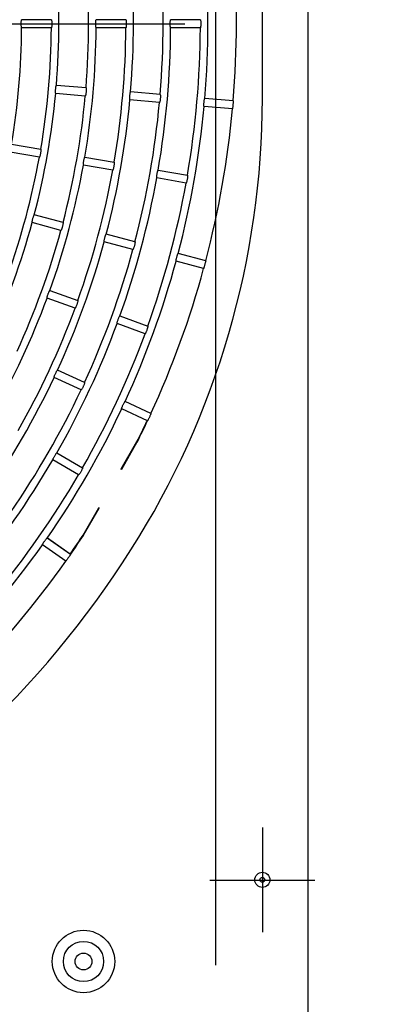
# Model space of a CAD drawing. Extents: x -4549 to -4538.9, y -9008.1 to -8993.1.
# Drawn here: x -4544.3 to -4544.2, y -9002.2 to -9001.9 of the extents above; entities that cross this region are included whole.
import ezdxf

# ---------------------------------------------------------------- set-up
doc = ezdxf.new("R2010")
doc.units = 0
doc.header["$MEASUREMENT"] = 0
doc.linetypes.add('CENTER2', pattern=[1.125, 0.75, -0.125, 0.125, -0.125])
doc.linetypes.add('SLD-実線', pattern=[0])
doc.layers.add('BASIS', color=6, linetype='CENTER2')
doc.layers.add('DETAIL', color=5, linetype='CONTINUOUS')

msp = doc.modelspace()

# ---------------------------------------------------------------- linework, layer by layer
at = {"layer": 'BASIS'}
for p, q in [((-4544.203704478455, -9001.395992707521), (-4544.203704478455, -9002.889001381087)), ((-4544.962793684654, -9001.865679976727), (-4543.908372526074, -9001.865679976727))]:
    msp.add_line(p, q, dxfattribs=at)
at = {"layer": 'BASIS', "ltscale": 0.3}
for p, q in [((-4544.189700462258, -9002.104977187202), (-4544.189700462258, -9002.136182766253)), ((-4544.20530726798, -9002.120679976728), (-4544.174101688929, -9002.120679976728))]:
    msp.add_line(p, q, dxfattribs=at)
at = {"layer": 'DETAIL'}
for p, q in [((-4544.176004466724, -9002.160979954317), (-4544.176004466724, -9001.57637992294)), ((-4544.18970045892, -9001.887979074932), (-4544.18970045892, -9001.607179924466)), ((-4544.252573703206, -9001.864480003334), (-4544.261433844244, -9001.864480003334)), ((-4544.230373416817, -9001.864480003334), (-4544.239233528054, -9001.864480003334)), ((-4544.208173160231, -9001.864480003334), (-4544.217033241665, -9001.864480003334)), ((-4544.252573703206, -9001.866879984356), (-4544.261433844244, -9001.866879984356)), ((-4544.230373416817, -9001.866879984356), (-4544.239233528054, -9001.866879984356)), ((-4544.208173160231, -9001.866879984356), (-4544.217033241665, -9001.866879984356)), ((-4544.242465649521, -9001.887202486016), (-4544.251292054331, -9001.886430248238)), ((-4544.242256467021, -9001.884811624504), (-4544.25108287183, -9001.884039386727)), ((-4544.220140670216, -9001.886746510483), (-4544.228967045224, -9001.885974272705)), ((-4544.220349852717, -9001.889137371994), (-4544.229176227725, -9001.888365134217)), ((-4544.198387537873, -9001.888649627186), (-4544.206851308024, -9001.887909158684)), ((-4544.198596720374, -9001.891040488697), (-4544.207060460722, -9001.890300020195)), ((-4544.256156687415, -9001.905433639504), (-4544.264882211363, -9001.903895124413)), ((-4544.264465455687, -9001.901531561829), (-4544.255739931738, -9001.903070136525)), ((-4544.242602412379, -9001.90538661144), (-4544.233876918232, -9001.90692512653)), ((-4544.234293673909, -9001.909288689114), (-4544.243019168055, -9001.907750174023)), ((-4544.220739428675, -9001.90924166105), (-4544.212013934529, -9001.91078017614)), ((-4544.212430690205, -9001.913143738724), (-4544.221156184351, -9001.911605164029)), ((-4544.249109987891, -9001.924884423233), (-4544.257668201602, -9001.922591253735)), ((-4544.249731157696, -9001.927202626683), (-4544.258289371407, -9001.924909457184)), ((-4544.228287343657, -9001.932948514439), (-4544.236845527565, -9001.93065534494)), ((-4544.227666173852, -9001.93063031099), (-4544.23622435776, -9001.928337141491)), ((-4544.20719516722, -9001.938600107647), (-4544.215401743329, -9001.936401173092)), ((-4544.206573997414, -9001.936281904198), (-4544.214780573523, -9001.934082969643)), ((-4544.253023479855, -9001.945086761929), (-4544.244697694457, -9001.948117121674)), ((-4544.245518569624, -9001.950372382618), (-4544.253844325221, -9001.947342022873)), ((-4544.2321620628, -9001.952679738022), (-4544.223836307204, -9001.955710038163)), ((-4544.224657152569, -9001.957965299107), (-4544.232982908165, -9001.954934998967)), ((-4544.242697690403, -9001.972540601708), (-4544.25072765795, -9001.968796178318)), ((-4544.243711952841, -9001.97471575401), (-4544.25174195019, -9001.970971271016)), ((-4544.223921631253, -9001.983944102742), (-4544.23162168709, -9001.98035351894)), ((-4544.222907339013, -9001.981769010044), (-4544.23060739485, -9001.978178366639)), ((-4544.231742475903, -9001.998199626423), (-4544.227072332776, -9001.990110739685)), ((-4544.231627289927, -9001.998266145207), (-4544.22696972338, -9001.990199014164)), ((-4544.22696972338, -9001.990199014164), (-4544.226942186034, -9001.990147932984)), ((-4544.250954125798, -9001.993474349), (-4544.243281041062, -9001.997904404618)), ((-4544.244481061375, -9001.999982878186), (-4544.252154116309, -9001.995552822567)), ((-4544.231784705794, -9001.99840579889), (-4544.231742475903, -9001.998199626423)), ((-4544.231627289927, -9001.998266145207), (-4544.231784705794, -9001.99840579889)), ((-4544.243126188195, -9002.017916842915), (-4544.23845607487, -9002.009827956177)), ((-4544.238298659003, -9002.009688302494), (-4544.23845607487, -9002.009827956177)), ((-4544.238340888894, -9002.009894415356), (-4544.238298659003, -9002.009688302494)), ((-4544.242998455441, -9002.017961546399), (-4544.238340888894, -9002.009894415356)), ((-4544.243028913414, -9002.018010958649), (-4544.242998455441, -9002.017961546399)), ((-4544.248267863667, -9002.025694712616), (-4544.255227451003, -9002.020821556069)), ((-4544.246891294396, -9002.023728772618), (-4544.253850881732, -9002.01885561607)), ((-4544.246943239844, -9002.023570283867), (-4544.253687415993, -9002.018847986676))]:
    msp.add_line(p, q, dxfattribs=at)
for centre, radius in [((-4544.189700462258, -9002.120579976729), 0.00224897067069719), ((-4544.189700462258, -9002.120579976729), 0.0007130407120652649), ((-4544.243000462258, -9002.144879976728), 0.009300000000000069), ((-4544.243000462258, -9002.144879976728), 0.005999999999999943), ((-4544.243000462258, -9002.144879976728), 0.0025)]:
    msp.add_circle(centre, radius, dxfattribs=at)
for radius, start, end in [(0.2772660000000001, 355.2479753908495, 4.752024609150482), (0.2465700000000004, 355.2788465826233, 4.721153417376715), (0.2554300000000007, 355.2691742463238, 4.73082575367624), (0.2687700000000005, 355.2558141303479, 4.74418586965214), (0.2243700000000008, 355.3064369548799, 4.693563045120072), (0.2332300000000006, 355.2947959002449, 4.705204099755026), (0.2132700000000006, 350.3223862092967, 359.6776138078845), (0.2221300000000006, 350.3095271622937, 359.6904728223286), (0.2354700000000008, 350.291991444177, 359.7080085659907), (0.2443300000000006, 350.2814030225537, 359.7185969717732), (0.2576700000000007, 350.266834245571, 359.7331656934485), (0.2665300000000005, 350.25796412189, 359.7420358819522), (0.2243700000000007, 345.3064369728454, 354.6935630470858), (0.2332300000000009, 345.2947958952818, 354.705204116443), (0.2465700000000006, 345.2788466102309, 354.7211533875992), (0.2554300000000006, 345.2691742852699, 354.7308257591483), (0.2687700000000007, 345.255814139532, 354.7441859126992), (0.2772660000000004, 345.2479754146133, 354.7520246162218), (0.2221300000000005, 340.3095271988026, 349.6904728810943), (0.2354700000000003, 340.2919914777971, 349.7080085703489), (0.2443300000000007, 340.2814030604889, 349.7185969500168), (0.2576700000000006, 340.2668342890498, 349.7331657589516), (0.2665300000000007, 340.2579640702832, 349.7420359076154), (0.2243700000000007, 335.3064369232662, 344.6935630685858), (0.2332300000000006, 335.294795824663, 344.7052040910105), (0.2465700000000004, 335.2788465658143, 344.7211534194714), (0.2554300000000006, 335.26917431659, 344.7308257209022), (0.2687700000000006, 335.255814149209, 344.744185878953), (0.2772660000000001, 335.2479754347707, 344.7520246260825), (0.2354700000000005, 330.2919915165366, 339.7080085497257), (0.2443300000000003, 330.2814031005645, 339.7185969270251), (0.2576700000000002, 330.2668342442587, 339.7331657485993), (0.2665300000000005, 330.2579640931598, 339.7420359287128), (0.2465700000000007, 325.2788466141741, 334.7211534254043), (0.2554300000000008, 325.2691743374911, 334.7308256885911), (0.2687700000000003, 325.2558141596091, 334.7441858919676), (0.277133, 333.3209087216512, 334.7312308929064), (0.277266, 333.3261161681906, 334.7520245643603), (0.2576700000000004, 320.2668342666417, 329.733165775567), (0.2665300000000004, 320.2579640921053, 329.7420359008854), (0.2771329999999999, 325.2687690736099, 326.6790912673922), (0.2772660000000002, 325.2479754323811, 326.673883769347), (0.2687700000000005, 315.2558141208208, 324.7441858700309), (0.2772660000000001, 315.2479753698489, 324.7520246108295)]:
    msp.add_arc((-4544.474700462258, -9001.865679976727), radius, start, end, dxfattribs=at)
at = {"layer": 'DETAIL', "linetype": 'SLD-実線'}
for centre, radius, start, end in [((-4544.439700462258, -9001.88797907985), 0.2500000000000001, 327.4980857531382, 0), ((-4544.474700462258, -9001.865679976727), 0.2915000000000006, 212.5019142468617, 327.4980857531382)]:
    msp.add_arc(centre, radius, start, end, dxfattribs=at)
at = {"layer": 'DETAIL'}
for points, knots in [([(-4544.261433844244, -9001.866879984356), (-4544.261447995858, -9001.866866633263), (-4544.261476307568, -9001.86683992307), (-4544.261513100341, -9001.86663147882), (-4544.261540636598, -9001.86632475028), (-4544.261556011103, -9001.8659432026), (-4544.261557994217, -9001.86553394653), (-4544.261546441057, -9001.865141882452), (-4544.261522465925, -9001.864809823195), (-4544.261488409, -9001.86457591818), (-4544.261456803586, -9001.864487129547), (-4544.261438294589, -9001.864481384651), (-4544.261433844244, -9001.864480003334)], [0, 0, 0, 0, 0.1080300262726981, 0.2161248156081563, 0.3239214959085653, 0.4311848401085803, 0.5379733896843577, 0.6445590886995514, 0.7512485346192171, 0.8583257947126485, 0.965935546348656, 1, 1, 1, 1]), ([(-4544.252573703206, -9001.864480003334), (-4544.252559394222, -9001.864493369589), (-4544.252530768272, -9001.864520109553), (-4544.252491861165, -9001.864728707678), (-4544.252461976863, -9001.865035689938), (-4544.252444951358, -9001.865417443427), (-4544.252442775793, -9001.865826599731), (-4544.252455630742, -9001.86621827475), (-4544.252481784342, -9001.866549999395), (-4544.252518070744, -9001.866783964442), (-4544.252550616124, -9001.866872731667), (-4544.252569231398, -9001.866878579562), (-4544.252573703206, -9001.866879984356)], [0, 0, 0, 0, 0.1080825586846871, 0.2162254090702029, 0.3241212633062173, 0.4314185923429, 0.5381473346870732, 0.6445812723220933, 0.7511626933344865, 0.8582505235698742, 0.9659485829438604, 1, 1, 1, 1]), ([(-4544.239233528054, -9001.866879984356), (-4544.239247684046, -9001.866866632789), (-4544.239276004361, -9001.866839921791), (-4544.239312911322, -9001.86663147966), (-4544.239340520029, -9001.866324697998), (-4544.239356014066, -9001.865943146995), (-4544.239357988348, -9001.865533901231), (-4544.239346353773, -9001.865141871429), (-4544.23932234914, -9001.864809818331), (-4544.239288135074, -9001.864575915883), (-4544.239256485841, -9001.864487130639), (-4544.239237977894, -9001.864481384799), (-4544.239233528054, -9001.864480003334)], [0, 0, 0, 0, 0.1080325934051507, 0.2161287780944466, 0.3239383939072439, 0.4312007419240498, 0.5379879828614205, 0.644557948569635, 0.7512454537580285, 0.8583234006239929, 0.9659368938048596, 1, 1, 1, 1]), ([(-4544.230373416817, -9001.864480003334), (-4544.23035911645, -9001.864493369176), (-4544.23033050756, -9001.864520108478), (-4544.230291651217, -9001.86472870749), (-4544.230261901248, -9001.8650356501), (-4544.230244982666, -9001.865417431249), (-4544.230242796628, -9001.865826599898), (-4544.230255586727, -9001.866218280738), (-4544.230281655243, -9001.866550057948), (-4544.230317790619, -9001.866783950238), (-4544.230350329788, -9001.866872733086), (-4544.230368944955, -9001.866878579816), (-4544.230373416817, -9001.866879984356)], [0, 0, 0, 0, 0.1080801634006385, 0.216221954890834, 0.3241042130534498, 0.4314166365086916, 0.5381463629895896, 0.6445807865459834, 0.7511763897146985, 0.8582540203759015, 0.9659488056341584, 1, 1, 1, 1]), ([(-4544.217033241665, -9001.866879984356), (-4544.217047418353, -9001.866866633274), (-4544.217075779783, -9001.866839923523), (-4544.217112733511, -9001.86663147838), (-4544.217140451947, -9001.86632470278), (-4544.21715599538, -9001.865943146548), (-4544.217158021424, -9001.865533900045), (-4544.217146309868, -9001.865141871947), (-4544.2171222036, -9001.864809818118), (-4544.217087935518, -9001.864575911924), (-4544.217056253864, -9001.864487131428), (-4544.217037701927, -9001.864481384913), (-4544.217033241665, -9001.864480003334)], [0, 0, 0, 0, 0.1080351967209708, 0.2161317835179162, 0.3239422054135214, 0.4312029750140715, 0.5379886838712554, 0.6445576773073836, 0.7512440026474291, 0.85832103358553, 0.9659375082041656, 1, 1, 1, 1]), ([(-4544.208173160231, -9001.864480003334), (-4544.208158864833, -9001.864493369281), (-4544.20813026587, -9001.864520108811), (-4544.208091513723, -9001.864728706658), (-4544.208061868788, -9001.865035643272), (-4544.208044966637, -9001.865417386696), (-4544.20804278158, -9001.865826557307), (-4544.208055555007, -9001.866218267209), (-4544.208081503295, -9001.866550056488), (-4544.208117602806, -9001.866783947044), (-4544.208150069047, -9001.866872733524), (-4544.208168687502, -9001.866878579882), (-4544.208173160231, -9001.866879984356)], [0, 0, 0, 0, 0.1080787116080141, 0.2162191653805453, 0.3241003757714542, 0.4313996650164705, 0.5381308041762559, 0.6445813100486031, 0.7511784296691617, 0.8582567748707353, 0.965948884107596, 1, 1, 1, 1]), ([(-4544.251292054331, -9001.886430248238), (-4544.251304992383, -9001.886415720981), (-4544.251330875863, -9001.886386658183), (-4544.251349399767, -9001.886175829522), (-4544.251350129303, -9001.885867825058), (-4544.251332268894, -9001.885486380204), (-4544.251298559376, -9001.885078507306), (-4544.251252870337, -9001.884688951543), (-4544.251200011857, -9001.884360251493), (-4544.251145599117, -9001.88413019719), (-4544.251106423415, -9001.8840445914), (-4544.251087437027, -9001.884040395591), (-4544.25108287183, -9001.884039386727)], [0, 0, 0, 0, 0.1080301185684165, 0.2161218270461464, 0.3239275290753832, 0.4311850370560751, 0.5379852599873262, 0.6445577184884622, 0.7512495705070039, 0.8583247560593189, 0.9659347867618564, 1, 1, 1, 1]), ([(-4544.242256467021, -9001.884811624504), (-4544.242243377169, -9001.884826176743), (-4544.242217190023, -9001.884855289492), (-4544.242196649916, -9001.885066481382), (-4544.242193721558, -9001.885374885325), (-4544.242210062459, -9001.885756691672), (-4544.24224357039, -9001.886164497077), (-4544.242290495386, -9001.886553574988), (-4544.242345365967, -9001.886881811333), (-4544.242401868424, -9001.887111717735), (-4544.242441968599, -9001.887197266038), (-4544.242461062547, -9001.88720147491), (-4544.242465649521, -9001.887202486016)], [0, 0, 0, 0, 0.1080788152879122, 0.2162190772155086, 0.3241086914084446, 0.4314134090125902, 0.5381497827827386, 0.6445797084517612, 0.7511734523654936, 0.8582561555425239, 0.9659486101003991, 1, 1, 1, 1]), ([(-4544.229176227725, -9001.888365134217), (-4544.229189167227, -9001.88835061192), (-4544.229215054394, -9001.888321558163), (-4544.229233734945, -9001.888110647327), (-4544.229234542144, -9001.88780266044), (-4544.22921675247, -9001.887421201945), (-4544.22918303947, -9001.88701333231), (-4544.229137295056, -9001.886623785338), (-4544.229084314899, -9001.886295135113), (-4544.229029882443, -9001.886065077273), (-4544.228990591028, -9001.885979478673), (-4544.22897160907, -9001.88597528177), (-4544.228967045224, -9001.885974272705)], [0, 0, 0, 0, 0.1080322547998822, 0.216132664535866, 0.3239380767716609, 0.4311931831170616, 0.5379922922701238, 0.6445655543195319, 0.7512453563860284, 0.8583212709038892, 0.965936079626562, 1, 1, 1, 1]), ([(-4544.220140670216, -9001.886746510483), (-4544.220127585069, -9001.886761062942), (-4544.220101407213, -9001.886790176266), (-4544.220080975242, -9001.887001367497), (-4544.220078136655, -9001.887309763182), (-4544.220094545233, -9001.887691532074), (-4544.220128060236, -9001.888099334754), (-4544.220174891075, -9001.888488441813), (-4544.220229738518, -9001.888816642235), (-4544.220286103449, -9001.889046524642), (-4544.220326228712, -9001.889132156963), (-4544.220345276834, -9001.889136361862), (-4544.220349852717, -9001.889137371994)], [0, 0, 0, 0, 0.1080785253694267, 0.2162195044835735, 0.3241106648652308, 0.4314042382718734, 0.5381430553029597, 0.6445885622931906, 0.7511715398802123, 0.8582541160609775, 0.9659487311052688, 1, 1, 1, 1]), ([(-4544.207060460722, -9001.890300020195), (-4544.207073408314, -9001.890285497539), (-4544.207099311431, -9001.890256443323), (-4544.207118050041, -9001.890045534701), (-4544.20711896068, -9001.889737493693), (-4544.207101235359, -9001.889356029238), (-4544.207067519082, -9001.888948172584), (-4544.207021732273, -9001.888558657885), (-4544.206968721292, -9001.888230016528), (-4544.206914105109, -9001.887999964592), (-4544.206874857456, -9001.887914365248), (-4544.206855872419, -9001.88791016783), (-4544.206851308024, -9001.887909158684)], [0, 0, 0, 0, 0.1080346016012224, 0.2161354139951696, 0.3239523176221163, 0.4312054192077012, 0.5380036223424453, 0.6445619234427284, 0.7512418610155112, 0.8583204215854375, 0.9659373062362636, 1, 1, 1, 1]), ([(-4544.198387537873, -9001.888649627186), (-4544.198386295204, -9001.88866306357), (-4544.198383809306, -9001.888689942378), (-4544.198394766956, -9001.888896549732), (-4544.198415637434, -9001.889200567533), (-4544.198445459757, -9001.88957978441), (-4544.198480699991, -9001.889988165975), (-4544.19851754618, -9001.890380434366), (-4544.198551656787, -9001.890712678534), (-4544.19857882165, -9001.890945888079), (-4544.198592278574, -9001.891033748647), (-4544.198595863767, -9001.89103918887), (-4544.198596720374, -9001.891040488697)], [0, 0, 0, 0, 0.1073453678661488, 0.214738994712564, 0.3221333164466629, 0.4295105445211245, 0.5368482917547402, 0.644186083742799, 0.7515349066975959, 0.858898625110708, 0.966286756123253, 1, 1, 1, 1]), ([(-4544.255739931738, -9001.903070136525), (-4544.255728150258, -9001.903085765121), (-4544.255704580358, -9001.90311703152), (-4544.255702499193, -9001.903329250272), (-4544.255726427403, -9001.903636763775), (-4544.255775908683, -9001.904015708102), (-4544.255844839219, -9001.90441902575), (-4544.255925503971, -9001.904802510071), (-4544.256008878071, -9001.90512465116), (-4544.256085209009, -9001.905348804712), (-4544.256132678713, -9001.905430525323), (-4544.256152037019, -9001.9054330363), (-4544.256156687415, -9001.905433639504)], [0, 0, 0, 0, 0.1080798390026104, 0.2162233330693066, 0.3241200762604777, 0.431427304811786, 0.5381568170302998, 0.6445803436069744, 0.7511652879179821, 0.8582543432617931, 0.9659488106812316, 1, 1, 1, 1]), ([(-4544.243019168055, -9001.907750174023), (-4544.243030792218, -9001.907734561426), (-4544.243054047612, -9001.907703326737), (-4544.243054196941, -9001.907491613227), (-4544.24302812131, -9001.907184748163), (-4544.242977128261, -9001.906806293035), (-4544.242908032402, -9001.906402910121), (-4544.242828483536, -9001.906018841271), (-4544.242747159955, -9001.905696077169), (-4544.24267287072, -9001.905471600292), (-4544.242626289521, -9001.90538970537), (-4544.242607040463, -9001.905387211134), (-4544.242602412379, -9001.90538661144)], [0, 0, 0, 0, 0.1080339024488855, 0.2161334976198493, 0.3239339820934288, 0.4311946671725372, 0.5379918008576194, 0.6445659002235777, 0.7512376549501038, 0.8583216729431582, 0.9659360435422992, 1, 1, 1, 1]), ([(-4544.233876918232, -9001.90692512653), (-4544.233865141519, -9001.906940779489), (-4544.233841581212, -9001.90697209455), (-4544.233839607331, -9001.907184297765), (-4544.233863625018, -9001.907491749906), (-4544.233913179547, -9001.907870651485), (-4544.233982107529, -9001.908273986879), (-4544.234062729168, -9001.908657524857), (-4544.234146006919, -9001.908979712665), (-4544.234222258202, -9001.909203760568), (-4544.23426966126, -9001.90928558132), (-4544.234289022745, -9001.909288087147), (-4544.234293673909, -9001.909288689114)], [0, 0, 0, 0, 0.1080810820711394, 0.2162253068824465, 0.3241126122875966, 0.431409082944247, 0.5381400689629171, 0.6445932257741593, 0.75117668672405, 0.8582547822660457, 0.9659488771468348, 1, 1, 1, 1]), ([(-4544.221156184351, -9001.911605164029), (-4544.221167816626, -9001.911589575857), (-4544.221191088291, -9001.911558389977), (-4544.22119129468, -9001.911346660014), (-4544.221165320212, -9001.911039735664), (-4544.221114407086, -9001.910661252734), (-4544.22104527838, -9001.910257878622), (-4544.220965726597, -9001.90987383117), (-4544.220884285655, -9001.909551062958), (-4544.220809951145, -9001.909326658351), (-4544.220763302912, -9001.90924475498), (-4544.220744055979, -9001.909242260715), (-4544.220739428675, -9001.90924166105)], [0, 0, 0, 0, 0.1080328853689482, 0.21613185642495, 0.3239422152503574, 0.4312136427277773, 0.5379939343920139, 0.6445684740105118, 0.7512426974197126, 0.8583189802677169, 0.9659373786653552, 1, 1, 1, 1]), ([(-4544.212013934529, -9001.91078017614), (-4544.212002181906, -9001.910795834281), (-4544.211978670362, -9001.910827158954), (-4544.211976691929, -9001.91103927958), (-4544.212000833476, -9001.91134674753), (-4544.212050432419, -9001.911725639335), (-4544.212119413092, -9001.912128965523), (-4544.212199953225, -9001.91251252083), (-4544.212283155566, -9001.912834693974), (-4544.212359263594, -9001.913058823635), (-4544.212406737231, -9001.913140629695), (-4544.212426050653, -9001.913143136524), (-4544.212430690205, -9001.913143738724)], [0, 0, 0, 0, 0.1080792553964564, 0.2162164449988651, 0.324105775213507, 0.4314059724246591, 0.538139665823562, 0.6445908141833041, 0.7511724329972743, 0.8582568630720393, 0.9659498564553269, 1, 1, 1, 1]), ([(-4544.258289371407, -9001.924909457184), (-4544.258299595176, -9001.924892908335), (-4544.258320048989, -9001.924859800476), (-4544.258301691565, -9001.924648900216), (-4544.258248888092, -9001.92434550972), (-4544.258165096869, -9001.923972930725), (-4544.258061037062, -9001.923577127922), (-4544.257948426117, -9001.923201432839), (-4544.257839283406, -9001.922886957229), (-4544.257745772698, -9001.922669797386), (-4544.257692264507, -9001.922592276422), (-4544.257672865808, -9001.922591451967), (-4544.257668201602, -9001.922591253735)], [0, 0, 0, 0, 0.1080311253393389, 0.2161285586553859, 0.3239233997638491, 0.4311963801522695, 0.5379861506258709, 0.6445576825304916, 0.7512395684764435, 0.8583220298855847, 0.9659350725745696, 1, 1, 1, 1]), ([(-4544.249109987891, -9001.924884423233), (-4544.24909963253, -9001.92490105269), (-4544.249078916561, -9001.92493432002), (-4544.24909531373, -9001.925145813162), (-4544.249146023554, -9001.925450054967), (-4544.249228396206, -9001.92582321913), (-4544.249332226676, -9001.926219012472), (-4544.249445946188, -9001.926594058681), (-4544.249557046914, -9001.926907710613), (-4544.249652568658, -9001.927124309212), (-4544.249706961061, -9001.927201699127), (-4544.249726470968, -9001.927202447023), (-4544.249731157696, -9001.927202626683)], [0, 0, 0, 0, 0.1080817660441398, 0.2162182784622413, 0.3241099686981434, 0.4314155059810803, 0.5381470340904919, 0.6445910561321455, 0.7511680511560543, 0.8582537218721891, 0.9659492849472116, 1, 1, 1, 1]), ([(-4544.236845527565, -9001.93065534494), (-4544.236855756438, -9001.930638771242), (-4544.236876219859, -9001.930605614645), (-4544.23685796627, -9001.93039473612), (-4544.236805264771, -9001.930091283042), (-4544.236721520672, -9001.929718699299), (-4544.236617508469, -9001.929322883854), (-4544.236504829807, -9001.92894720832), (-4544.236395586147, -9001.928632778805), (-4544.236301964935, -9001.92841564557), (-4544.236248478709, -9001.928338048509), (-4544.236229033068, -9001.928337317297), (-4544.23622435776, -9001.928337141491)], [0, 0, 0, 0, 0.1080354228216084, 0.2161308030859732, 0.3239334018660858, 0.4312008781401065, 0.5379869601930032, 0.6445613254936885, 0.7512344117974826, 0.8583203646185832, 0.9659360195147318, 1, 1, 1, 1]), ([(-4544.227666173852, -9001.93063031099), (-4544.227655822596, -9001.930646915607), (-4544.227635114285, -9001.93068013414), (-4544.227651629979, -9001.93089164705), (-4544.227702385986, -9001.931195831068), (-4544.227784835741, -9001.931568982145), (-4544.227888647438, -9001.931964778934), (-4544.228002366723, -9001.932339828387), (-4544.228113330321, -9001.932653536507), (-4544.228208823662, -9001.932870152938), (-4544.228263143779, -9001.932947471485), (-4544.22828265611, -9001.932948312418), (-4544.228287343657, -9001.932948514439)], [0, 0, 0, 0, 0.1080779859082146, 0.2162165047499938, 0.3240993740585434, 0.4314102259994615, 0.5381434539108239, 0.6445868509805021, 0.7511728514715159, 0.8582572246209169, 0.965948400898432, 1, 1, 1, 1]), ([(-4544.215401743329, -9001.936401173092), (-4544.215411980476, -9001.936384628452), (-4544.215432461182, -9001.936351528808), (-4544.215414259575, -9001.936140555317), (-4544.215361680801, -9001.935837059107), (-4544.215277945555, -9001.935464465554), (-4544.215173937097, -9001.93506864718), (-4544.21506123025, -9001.93469297688), (-4544.214951923023, -9001.934378551603), (-4544.214858242904, -9001.93416144173), (-4544.214804690959, -9001.934083997654), (-4544.214785248053, -9001.934083168897), (-4544.214780573523, -9001.934082969643)], [0, 0, 0, 0, 0.1080336892570179, 0.2161350484883822, 0.3239450206616791, 0.431208725783863, 0.5379930671254571, 0.6445680211914054, 0.7512425852701133, 0.8583213394403811, 0.9659371329925964, 1, 1, 1, 1]), ([(-4544.206573997414, -9001.936281904198), (-4544.206575095534, -9001.936295340594), (-4544.20657729231, -9001.936322219919), (-4544.206623967146, -9001.936523823644), (-4544.206697337974, -9001.93681958072), (-4544.206792550491, -9001.937187876543), (-4544.206898174994, -9001.937583940446), (-4544.207002562795, -9001.937963861024), (-4544.207093903232, -9001.938285125498), (-4544.207161109013, -9001.938510124843), (-4544.207189627647, -9001.93859426035), (-4544.20719409889, -9001.938598979972), (-4544.20719516722, -9001.938600107647)], [0, 0, 0, 0, 0.107343089868849, 0.2147383999661926, 0.3221312599958946, 0.4295055312332006, 0.5368577429447026, 0.6441839763470381, 0.7515380449923498, 0.8589032823637173, 0.966287244287498, 1, 1, 1, 1]), ([(-4544.253844325221, -9001.947342022873), (-4544.253853074394, -9001.947324646615), (-4544.253870577985, -9001.947289883683), (-4544.25383393321, -9001.947081381628), (-4544.253754992023, -9001.946783701047), (-4544.253639057652, -9001.946419832406), (-4544.253500902597, -9001.946034597255), (-4544.25335594226, -9001.945670155033), (-4544.253219762187, -9001.945366383638), (-4544.25310765112, -9001.945158217215), (-4544.253047584579, -9001.945085755859), (-4544.25302815219, -9001.945086566919), (-4544.253023479855, -9001.945086761929)], [0, 0, 0, 0, 0.1080315703057931, 0.2161278849922052, 0.3239258430467822, 0.4311992007820655, 0.5379867075492772, 0.6445601533221217, 0.7512452713439104, 0.8583228336920131, 0.9659350621361512, 1, 1, 1, 1]), ([(-4544.244697694457, -9001.948117121674), (-4544.244688823018, -9001.948134564404), (-4544.244671074809, -9001.948169460342), (-4544.244705982961, -9001.948378784113), (-4544.244782990058, -9001.948677430328), (-4544.244897653328, -9001.949041952652), (-4544.24503552436, -9001.949427200867), (-4544.245181534053, -9001.949790899249), (-4544.245319463627, -9001.95009372506), (-4544.245433455954, -9001.950301194918), (-4544.245494385312, -9001.95037348312), (-4544.245513885195, -9001.950372595782), (-4544.245518569624, -9001.950372382618)], [0, 0, 0, 0, 0.1080784595453146, 0.2162218481459666, 0.3241140520210762, 0.4314146954467885, 0.5381390815151277, 0.6445903426656786, 0.7511718855778032, 0.8582554963496034, 0.9659489169861984, 1, 1, 1, 1]), ([(-4544.232982908165, -9001.954934998967), (-4544.232991665599, -9001.95491759702), (-4544.233009185174, -9001.95488278377), (-4544.232972596315, -9001.954674308969), (-4544.23289374953, -9001.954376514332), (-4544.23277782319, -9001.954012666713), (-4544.232639768285, -9001.953627402529), (-4544.232494691832, -9001.953263013384), (-4544.23235846958, -9001.952959290855), (-4544.232246247991, -9001.952751154855), (-4544.232186168177, -9001.952678616295), (-4544.232166735045, -9001.952679520604), (-4544.2321620628, -9001.952679738022)], [0, 0, 0, 0, 0.108036155486263, 0.2161304065762751, 0.3239477593916709, 0.4312007393845397, 0.5379991435906025, 0.6445629110414909, 0.7512392147145353, 0.8583212966765746, 0.9659366479536772, 1, 1, 1, 1]), ([(-4544.223836307204, -9001.955710038163), (-4544.223827431728, -9001.955727480483), (-4544.223809675219, -9001.955762376045), (-4544.223844644375, -9001.955971706011), (-4544.223921766541, -9001.956270277993), (-4544.224036456339, -9001.956634781305), (-4544.224174353074, -9001.957020026532), (-4544.224320291615, -9001.957383770628), (-4544.224458208744, -9001.957686633801), (-4544.224572070882, -9001.957894112309), (-4544.22463302548, -9001.957966399546), (-4544.22465247924, -9001.957965512258), (-4544.224657152569, -9001.957965299107)], [0, 0, 0, 0, 0.1080774359858097, 0.2162225483897648, 0.3241079728775154, 0.431398281818721, 0.5381412523592345, 0.6445876220554001, 0.7511808494532093, 0.8582595657841418, 0.9659500412838128, 1, 1, 1, 1]), ([(-4544.25174195019, -9001.970971271016), (-4544.251749142822, -9001.970953200747), (-4544.251763532407, -9001.970917049346), (-4544.251708933157, -9001.97071251263), (-4544.251604365804, -9001.970422785436), (-4544.25145717062, -9001.970070411075), (-4544.251286002266, -9001.969698667215), (-4544.251109779556, -9001.96934827842), (-4544.250947586463, -9001.969057563088), (-4544.250817729871, -9001.96886004125), (-4544.250751555091, -9001.968792939491), (-4544.250732289853, -9001.968795550549), (-4544.25072765795, -9001.968796178318)], [0, 0, 0, 0, 0.1080317242521981, 0.2161283841859537, 0.3239375906662589, 0.4312040163164308, 0.5379918311313316, 0.6445648322554758, 0.7512444876115717, 0.8583204665966445, 0.9659362756597571, 1, 1, 1, 1]), ([(-4544.242697690403, -9001.972540601708), (-4544.24269037894, -9001.972558751982), (-4544.242675751533, -9001.97259506365), (-4544.242728740694, -9001.972800562378), (-4544.24283155886, -9001.973091275455), (-4544.242977561382, -9001.973444417361), (-4544.243148524106, -9001.973816157684), (-4544.243325622194, -9001.974165772035), (-4544.243489419257, -9001.974455425716), (-4544.243621002792, -9001.974652257086), (-4544.243688031676, -9001.974718964113), (-4544.243707319429, -9001.974716375791), (-4544.243711952841, -9001.97471575401)], [0, 0, 0, 0, 0.1080785627804892, 0.2162233293358596, 0.3241027953215802, 0.4314081702058369, 0.538133129525505, 0.6445797682124639, 0.7511669251437196, 0.8582577593451167, 0.9659498744321878, 1, 1, 1, 1]), ([(-4544.23162168709, -9001.98035351894), (-4544.231628887625, -9001.980335423881), (-4544.231643292541, -9001.980299224095), (-4544.231588756994, -9001.980094710076), (-4544.231484257795, -9001.97980491973), (-4544.231337125073, -9001.979452529973), (-4544.231165948486, -9001.979080792664), (-4544.230989703648, -9001.978730408791), (-4544.230827474888, -9001.978439759003), (-4544.230697523796, -9001.97824218577), (-4544.230631289444, -9001.978175249782), (-4544.230612026107, -9001.97817776253), (-4544.23060739485, -9001.978178366639)], [0, 0, 0, 0, 0.10803653816108, 0.2161307918195886, 0.323946593618515, 0.4312059346497831, 0.5379927392471688, 0.6445682885639513, 0.7512378198776725, 0.8583196685399005, 0.9659374729105222, 1, 1, 1, 1]), ([(-4544.222907339013, -9001.981769010044), (-4544.222910750128, -9001.981782049068), (-4544.222917573944, -9001.981808133181), (-4544.222998591827, -9001.9819985214), (-4544.223122178924, -9001.982277044182), (-4544.223279875309, -9001.982623208796), (-4544.223452651539, -9001.982994930533), (-4544.223621487318, -9001.983350936878), (-4544.223767158813, -9001.983651503973), (-4544.223872502545, -9001.983861316621), (-4544.223915101913, -9001.983939338286), (-4544.223920372058, -9001.983943183908), (-4544.223921631253, -9001.983944102742)], [0, 0, 0, 0, 0.1073429120087894, 0.214735762937278, 0.3221267494588968, 0.429496097684866, 0.5368501017968293, 0.6441853852582523, 0.7515377897081587, 0.8588997949024227, 0.9662869688614236, 1, 1, 1, 1]), ([(-4544.252154116309, -9001.995552822567), (-4544.252159704711, -9001.995534167374), (-4544.252170884557, -9001.995496846828), (-4544.252098693827, -9001.995297872994), (-4544.251969331835, -9001.995018312751), (-4544.25179199443, -9001.994680104046), (-4544.251589087513, -9001.99432468498), (-4544.251383009032, -9001.993990984922), (-4544.251196042319, -9001.993715541425), (-4544.251049457987, -9001.993530134334), (-4544.250977619863, -9001.993469027726), (-4544.250958679386, -9001.993473317638), (-4544.250954125798, -9001.993474349)], [0, 0, 0, 0, 0.1080358421988061, 0.2161304948656959, 0.3239432546876624, 0.4312022332249803, 0.5380003195813963, 0.6445654381022445, 0.7512444695119721, 0.8583179807185508, 0.9659374188228191, 1, 1, 1, 1]), ([(-4544.243281041062, -9001.997904404618), (-4544.243275349481, -9001.997923135352), (-4544.243263963227, -9001.997960607), (-4544.243334669175, -9001.998160612886), (-4544.243462471783, -9001.998441291562), (-4544.243638738482, -9001.998780326123), (-4544.243841429068, -9001.999135766264), (-4544.244048368451, -9001.999468585347), (-4544.244236697079, -9001.9997429291), (-4544.244384930385, -9001.999927498136), (-4544.244457479769, -9001.999988170308), (-4544.244476493732, -9001.999983903244), (-4544.244481061375, -9001.999982878186)], [0, 0, 0, 0, 0.1080790448354778, 0.2162168227087038, 0.3241047792601724, 0.4314032478017136, 0.5381362722189099, 0.6445789576032822, 0.7511692769760652, 0.8582569818579843, 0.9659496735828058, 1, 1, 1, 1]), ([(-4544.255227451003, -9002.020821556069), (-4544.255231396951, -9002.020802508978), (-4544.255239291289, -9002.02076440301), (-4544.255150073624, -9002.02057237058), (-4544.254996834643, -9002.020305176397), (-4544.254790756836, -9002.019983659053), (-4544.254557651576, -9002.019647288604), (-4544.254323213604, -9002.019332889053), (-4544.254112989429, -9002.019074757189), (-4544.25395070965, -9002.01890285961), (-4544.253873843811, -9002.018848242618), (-4544.253855332172, -9002.01885418697), (-4544.253850881732, -9002.01885561607)], [0, 0, 0, 0, 0.1080342988651219, 0.216135435802662, 0.3239447155824335, 0.4312135467469154, 0.5379969431531633, 0.644559232596947, 0.7512394537826562, 0.8583171371840884, 0.9659375858113154, 1, 1, 1, 1]), ([(-4544.246891294396, -9002.023728772618), (-4544.246896912676, -9002.023741009005), (-4544.246908151966, -9002.02376548772), (-4544.247020990177, -9002.02393894332), (-4544.247191080443, -9002.024191776762), (-4544.247406493587, -9002.02450533425), (-4544.247641221463, -9002.024841388004), (-4544.247869272098, -9002.025162680678), (-4544.248064945722, -9002.025433300116), (-4544.248205081767, -9002.02562173463), (-4544.248260610353, -9002.025691100194), (-4544.248266464845, -9002.02569401595), (-4544.248267863667, -9002.025694712616)], [0, 0, 0, 0, 0.1073414219249198, 0.2147349994177634, 0.322127468240698, 0.4295070118203757, 0.5368652839259305, 0.6441897544297106, 0.7515324943464897, 0.8589000323135216, 0.9662867904491004, 1, 1, 1, 1])]:
    msp.add_open_spline(points, degree=3, knots=knots, dxfattribs=at)

doc.saveas('drawing.dxf')
